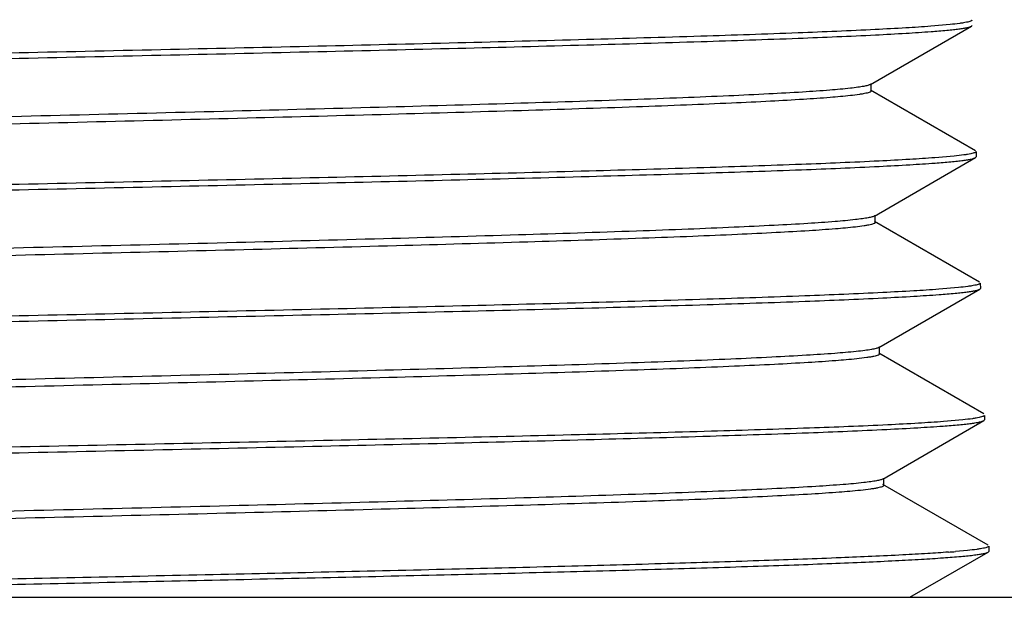
# Model space of a CAD drawing. Units: inches. Extents: x 0 to 11, y 0 to 8.5.
# Drawn here: x 3 to 3.2, y 5.8 to 5.9 of the extents above; entities that cross this region are included whole.
import ezdxf

# ---------------------------------------------------------------- set-up
doc = ezdxf.new("R2010")
doc.units = ezdxf.units.IN
doc.header["$LTSCALE"] = 0.605
doc.header["$MEASUREMENT"] = 0
doc.layers.get('0').update_dxf_attribs({"linetype": 'CONTINUOUS'})

msp = doc.modelspace()

# ---------------------------------------------------------------- linework, layer by layer
at = {"color": 7, "linetype": 'Continuous'}
for p, q in [((3.1581362278, 5.9143387725), (3.178710166, 5.926227130700001)), ((3.1743872899, 5.9265535794), (3.1704564499, 5.926210200700001)), ((3.1787101183, 5.9262271308), (3.1788505831, 5.9263924041)), ((3.1795281767, 5.900841504400001), (3.1581361925, 5.913201783300001)), ((3.1582932732, 5.9130202657), (3.1582932732, 5.9145202657)), ((3.1589883807, 5.887553426699999), (3.1795624478, 5.8994417666)), ((3.175219445, 5.8997668829), (3.1712715011, 5.8994234299)), ((3.1795624, 5.8994417666), (3.1797022436, 5.8996063077)), ((3.1796680147, 5.9006828615), (3.1797022436, 5.8996063077)), ((3.1591446613, 5.8862340345), (3.1591446613, 5.8877340345)), ((3.1803804454, 5.8740544088), (3.158988346, 5.886414666399999)), ((3.1760516388, 5.8729804492), (3.1720864467, 5.8726369888)), ((3.1804140148, 5.872652320499999), (3.1805540041, 5.8728170674)), ((3.1805196854, 5.8738964452), (3.1805540041, 5.8728170674)), ((3.1598461808, 5.8607675932), (3.1804140628, 5.872652320499999)), ((3.1600016254, 5.859447234), (3.1600016254, 5.860947234)), ((3.1812336256, 5.847269467), (3.1598461451, 5.8596268987)), ((3.1813765532, 5.8469465699), (3.181405583, 5.8460335357)), ((3.1606937039, 5.833982739800001), (3.1812670437, 5.8458704753)), ((3.176985953, 5.8460342423), (3.1730559616, 5.845684730499999)), ((3.1812669956, 5.8458704754), (3.181405583, 5.8460335357)), ((3.1820900694, 5.8204779138), (3.1606936707, 5.8328404848)), ((3.1608484756, 5.832661600800001), (3.1608484756, 5.834161600800001)), ((3.1661920952, 5.8098821176), (3.1821192596, 5.8190849324)), ((3.1778872946, 5.8194256897), (3.1754535699, 5.819201062899999)), ((3.1821192158, 5.8190849324), (3.1822572466, 5.819247342100001)), ((3.182223007, 5.8203242336), (3.1822572466, 5.819247342100001)), ((2.6757838589, 5.8098821176), (3.2941588589, 5.8098821176))]:
    msp.add_line(p, q, dxfattribs=at)
msp.add_arc((3.159804801, 6.007464774600001), 0.1889129671, 274.3209653565, 274.7515900837, dxfattribs=at)
for points, knots in [([(3.1533573542, 5.938876842899999), (3.1520289653, 5.938725086900001), (3.148932656, 5.9384461338), (3.1436454548, 5.938076944600001), (3.1370974316, 5.937704926599999), (3.1293406846, 5.937330433200001), (3.1204366043, 5.9369547113), (3.1064836293, 5.936428510700001), (3.086775601, 5.9357869742), (3.0608608533, 5.9350429842), (3.0325376227, 5.934296915700001), (3.0027034423, 5.9335495512), (2.9723033278, 5.932801866599999), (2.9422998468, 5.9320546091), (2.9136426144, 5.931308453300001), (2.8910197181, 5.9306715061), (2.8742702684, 5.930153221599999), (2.862957285, 5.9297763466), (2.8526100688, 5.9294000499), (2.8433104894, 5.929024488), (2.8351320382, 5.928650183099999), (2.8281393529, 5.928277369400001), (2.8230800694, 5.927952951699999), (2.819666959, 5.9276859827), (2.8175936273, 5.927498742), (2.81585146, 5.9273122817), (2.8144429563, 5.9271279478), (2.8133715147, 5.926945233500001), (2.8127723113, 5.9268045828), (2.8125341477, 5.9267238691)], [0, 0, 0, 0, 0.011758862, 0.0273358538, 0.0466125725, 0.06943849269999999, 0.0956337535, 0.1249911673, 0.192238639, 0.2690521425, 0.3529990631, 0.4414211346, 0.5315191465, 0.6204418839, 0.7053766018000001, 0.7836382168000001, 0.8194835362999999, 0.8527545337000001, 0.8831883642, 0.9105448713, 0.9346085958, 0.9551906751000001, 0.9721307389, 0.9791933037, 0.9852994965999999, 0.9904385029, 0.9946027547, 0.9977883893, 1, 1, 1, 1]), ([(3.1788163447, 5.9274692585), (3.1788177457, 5.9274251926), (3.1787595241, 5.9273537616), (3.1786572563, 5.9272911437), (3.1784740677, 5.9272060504), (3.1781563852, 5.9271093802), (3.1776695207, 5.926997783099999), (3.177044567, 5.926886087100001), (3.1759370387, 5.926722494), (3.1750346428, 5.9266205375), (3.1743872899, 5.9265535794)], [0, 0, 0, 0, 0.0288190431, 0.0512508621, 0.0803181483, 0.1596658971, 0.2682735096, 0.4065381722999999, 0.5745888046000001, 1, 1, 1, 1]), ([(2.7991141875, 5.9142580899), (2.8008121988, 5.9143858429), (2.8045912968, 5.9146310324), (2.8136229547, 5.9151136595), (2.8275495128, 5.915689554199999), (2.8471612041, 5.916349943099999), (2.8702616033, 5.9170142287), (2.8962657783, 5.917682027300001), (2.9245151315, 5.9183514663), (2.9542937818, 5.919021990499999), (2.9848468388, 5.9196930128), (3.0153995069, 5.9203641072), (3.0451767457, 5.9210348477), (3.0734229537, 5.9217046437), (3.0994211332, 5.9223729381), (3.1225112695, 5.9230378374), (3.1421068411, 5.923698965), (3.1560155752, 5.9242756353), (3.1650288308, 5.924759147100001), (3.1687972226, 5.925004830800001), (3.1704894673, 5.925132906799999)], [0, 0, 0, 0, 0.0137488564, 0.030575952, 0.07302688610000001, 0.1262877423, 0.1890144194, 0.2596208874, 0.3363201253, 0.4171696812, 0.5001210234000001, 0.5830715487, 0.6639179772, 0.7406098056999999, 0.8112014889, 0.8739020698000001, 0.9271211108, 0.9695100802, 0.9862973762, 1, 1, 1, 1]), ([(3.1704564499, 5.926210200700001), (3.1687644813, 5.9260821608), (3.1649967108, 5.9258365399), (3.155984962, 5.9253531326), (3.1420785855, 5.9247765492), (3.1224863661, 5.9241154786), (3.0994002145, 5.9234505962), (3.0734065511, 5.9227822836), (3.0451652759, 5.9221124386), (3.0153932608, 5.9214416229), (2.984845975, 5.9207704323), (2.954298322, 5.9200992977), (2.9245249603, 5.9194286499), (2.8962806455, 5.9187590813), (2.8702811307, 5.918091152000001), (2.8471848949, 5.9174267398), (2.8275767645, 5.9167662331), (2.8136527548, 5.916190246699999), (2.8046227686, 5.9157075524), (2.800844378, 5.9154623315), (2.7991466872, 5.9153345629)], [0, 0, 0, 0, 0.0137027926, 0.030490255, 0.0728795377, 0.1260988575, 0.1887996739, 0.2593915426, 0.3360835019, 0.4169300042, 0.4998805454, 0.5828318454, 0.6636813026, 0.7403803907, 0.8109866631999999, 0.8737131058, 0.9269736966, 0.9694243439, 0.9862512918, 1, 1, 1, 1]), ([(3.1704894673, 5.925132906799999), (3.1715668518, 5.9252144477), (3.1730861431, 5.9253391959), (3.1749795281, 5.9255325715), (3.1761083527, 5.9256673318), (3.1770404567, 5.925801454299999), (3.1777766025, 5.9259336379), (3.1783142627, 5.926064489500001), (3.1786052931, 5.926166570099999), (3.1787101183, 5.9262271308)], [0, 0, 0, 0, 0.3898686598, 0.5499963393999999, 0.6867429683, 0.8000218188, 0.8898341192, 0.9563168789000001, 1, 1, 1, 1]), ([(3.1540752862, 5.913577872899999), (3.1526867467, 5.9134221317), (3.1494469479, 5.913136307), (3.1439112578, 5.9127582088), (3.1370499808, 5.9123771853), (3.1289204178, 5.9119935799), (3.1195901173, 5.9116087059), (3.104983245, 5.9110699223), (3.084383892, 5.9104131968), (3.0573546191, 5.909651332999999), (3.0279142152, 5.9088873785), (2.9970417403, 5.9081221812), (2.9657634452, 5.907356758), (2.9399147208, 5.9067117401), (2.9198131444, 5.906188999199999), (2.9054655227, 5.905801954099999), (2.8917782896, 5.9054151333), (2.8788652441, 5.9050285957), (2.8668337228, 5.9046424457), (2.8557836982, 5.9042568085), (2.8458069439, 5.9038719513), (2.8369862897, 5.9034880664), (2.8303930981, 5.903156450499999), (2.8257510297, 5.9028864271), (2.822760536, 5.9026934014), (2.8201070247, 5.9025007787), (2.8177959449, 5.9023086402), (2.8158319446, 5.9021174289), (2.8142189963, 5.9019272748), (2.8130968134, 5.901760689400001), (2.8123784261, 5.901622172100001), (2.8119721978, 5.9015265893), (2.8116545174, 5.9014330766), (2.8114252765, 5.901337840599999), (2.8112761624, 5.901249093400001), (2.8112235996, 5.90116287), (2.8112235938, 5.9011271585)], [0, 0, 0, 0, 0.0122117303, 0.028419492, 0.0484935266, 0.0722690889, 0.0995494051, 0.1301079334, 0.2000175873, 0.2796752956, 0.3664334836, 0.4574089165999999, 0.5495791064, 0.6398830932, 0.6833933028, 0.7253233413, 0.765324818, 0.8030654548, 0.8382319708, 0.8705326066, 0.8996997079000001, 0.9254919261, 0.9476964787000001, 0.957395291, 0.9661312964000001, 0.9738871387000001, 0.9806472768000001, 0.9863990745000001, 0.9911323856, 0.9948410204000001, 0.9963108070000001, 0.9975253653, 0.9984872292, 0.999202513, 0.9996878865000001, 1, 1, 1, 1]), ([(3.1581362231, 5.9143387725), (3.1580703006, 5.914300671), (3.1579047686, 5.9142299059), (3.1574579826, 5.9140906938), (3.1566804947, 5.9139294431), (3.1554923538, 5.913745146599999), (3.1545850106, 5.9136350445), (3.1540752862, 5.913577872899999)], [0, 0, 0, 0, 0.0551111908, 0.1296159326, 0.3386357675, 0.6287473387, 1, 1, 1, 1]), ([(3.158293254, 5.913020265599999), (3.1582932482, 5.9129752257), (3.1582379795, 5.912903057999999), (3.1581378785, 5.9128370975), (3.1579626821, 5.912749996000001), (3.1576589974, 5.912650085), (3.1571946919, 5.9125352437), (3.1565997524, 5.9124201559), (3.1555475639, 5.912251906), (3.1546901293, 5.9121468349), (3.1540752862, 5.912077872899999)], [0, 0, 0, 0, 0.0307714332, 0.05389285059999999, 0.08347178059999999, 0.1634040766, 0.2720931395, 0.4100042402, 0.5773036389, 1, 1, 1, 1]), ([(3.1540752862, 5.912077872899999), (3.1527119073, 5.9119249537), (3.1495365646, 5.911643678300001), (3.1441177542, 5.911271290499999), (3.1374126659, 5.910896061), (3.1294755568, 5.9105183551), (3.1203703366, 5.910139415800001), (3.106116098, 5.9096089008), (3.0860032033, 5.908962090599999), (3.0595857884, 5.9082118257), (3.0307596991, 5.9074594925), (3.000454027, 5.9067058835), (2.9696451425, 5.9059520274), (2.93932525, 5.905198582100001), (2.9148092353, 5.9045597604), (2.896171117, 5.9040414083), (2.8831905892, 5.9036607138), (2.871029497, 5.9032803568), (2.8597857777, 5.9029004423), (2.8495499534, 5.9025211215), (2.8404043728, 5.902142735599999), (2.8324225955, 5.901765503099999), (2.8265292699, 5.9014386466), (2.822444318, 5.9011715623), (2.8198668577, 5.9009818902), (2.8176216713, 5.9007928039), (2.8157133134, 5.900604369500001), (2.8141449873, 5.900417663200001), (2.8129202273, 5.9002322001), (2.812115266, 5.9000698588), (2.8116485185, 5.8999301199), (2.8114737932, 5.8998591216), (2.8114032001, 5.8998210122)], [0, 0, 0, 0, 0.0119999929, 0.0278772559, 0.0475087234, 0.0707383436, 0.0973798536, 0.1272188894, 0.1955035179, 0.2733935295, 0.3583799598, 0.4477255455, 0.5385534159, 0.6279400731, 0.7130097439, 0.7530629906, 0.7910271388, 0.8265967165000001, 0.8594856826999999, 0.8894298034, 0.9161887884000001, 0.9395484094, 0.9593223920999999, 0.9678147246, 0.9753546705, 0.9819276534999999, 0.9875217929000001, 0.9921276601000001, 0.9957395486, 0.9983576456000001, 0.9992983055, 1, 1, 1, 1]), ([(3.1712715011, 5.8994234299), (3.1695721082, 5.8992953596), (3.1657878149, 5.899049686900001), (3.156736551, 5.8985661952), (3.1427692043, 5.897989545700001), (3.1230910789, 5.8973284374), (3.0999036809, 5.896663553), (3.0737959991, 5.895995269299999), (3.0454308266, 5.895325480199999), (3.0155281784, 5.8946547426), (2.9848468373, 5.8939836475), (2.9541651073, 5.8933126213), (2.924261048, 5.89264209), (2.8958927307, 5.8919726411), (2.8697790539, 5.89130483), (2.8465813936, 5.890640529600001), (2.8268871488, 5.8899801239), (2.8129019785, 5.8894042131), (2.8038323128, 5.8889215703), (2.8000373136, 5.8886763724), (2.7983321545, 5.888548614299999)], [0, 0, 0, 0, 0.0137025184, 0.0304897555, 0.0728786931, 0.1260977714, 0.1887984344, 0.2593902325, 0.3360822006, 0.4169287856, 0.4998794751, 0.5828309781000001, 0.6636806771, 0.7403800234000001, 0.8109865446, 0.8737131954999999, 0.9269739159, 0.9694245632999999, 0.9862514371, 1, 1, 1, 1]), ([(3.1713044016, 5.8983468577), (3.1723871339, 5.898428443099999), (3.173913894, 5.8985532568), (3.1758165016, 5.8987467626), (3.1769505715, 5.898881601599999), (3.1778867905, 5.8990158032), (3.1786259371, 5.8991480455), (3.1791654388, 5.899278964500001), (3.1794573733, 5.89938109), (3.1795624, 5.8994417666)], [0, 0, 0, 0, 0.3900521246, 0.5502270770000001, 0.6869906834999999, 0.8002556515000001, 0.8900225937, 0.9564275855, 1, 1, 1, 1]), ([(3.1796680147, 5.9006828615), (3.1796694178, 5.9006387321), (3.1796108285, 5.9005672498), (3.1795081902, 5.9005046741), (3.1793241608, 5.900419535499999), (3.1790050909, 5.9003228489), (3.1785160866, 5.9002112129), (3.1778883908, 5.900099485499999), (3.1767759823, 5.8999358409), (3.1758696345, 5.8998338584), (3.175219445, 5.8997668829)], [0, 0, 0, 0, 0.0287411087, 0.0511515874, 0.0802054097, 0.1595424691, 0.268154392, 0.406434906, 0.5745112340999999, 1, 1, 1, 1]), ([(2.7982996066, 5.8874720182), (2.8000050817, 5.8875997746), (2.8038007793, 5.887844969700001), (2.8128720982, 5.8883276073), (2.8268597927, 5.8889035127), (2.8465575686, 5.889563913200001), (2.869759362, 5.8902282091), (2.8958776696, 5.890896016799999), (2.9242509985, 5.8915654634), (2.9541603233, 5.8922359935), (2.9848474399, 5.8929070197), (3.0155341522, 5.893578116), (3.0454420204, 5.8942488563), (3.0738121298, 5.8949186496), (3.0999243407, 5.895586939), (3.1231157456, 5.8962518305), (3.1427972545, 5.8969129476), (3.1567669905, 5.8974896062), (3.1658197918, 5.897973107), (3.1696047233, 5.8982187845), (3.1713044016, 5.8983468577)], [0, 0, 0, 0, 0.0137486847, 0.0305756786, 0.0730265517, 0.1262874723, 0.1890142922, 0.2596209465, 0.3363203867, 0.4171701390999999, 0.5001216545, 0.5830723152, 0.6639188309, 0.7406106931, 0.8112023526000001, 0.8739028487999999, 0.927121737, 0.9695104666, 0.9862975943000001, 1, 1, 1, 1]), ([(3.1550863262, 5.886811988200001), (3.1537128838, 5.886655364199999), (3.1504986102, 5.8863688878), (3.1449944847, 5.8859904199), (3.1381513964, 5.885608968400001), (3.1300266958, 5.885224827999999), (3.1206880909, 5.8848393922), (3.1060448948, 5.8842995436), (3.085370809, 5.8836417003), (3.0582202845, 5.8828787035), (3.0286218952, 5.8821135801), (2.9975631654, 5.881347185399999), (2.9660799052, 5.8805805511), (2.94005325, 5.879934556799999), (2.9198076964, 5.879411010599999), (2.9053539433, 5.879023335299999), (2.8915636678, 5.8786358843), (2.8785519062, 5.878248716799999), (2.8664271642, 5.8778619372), (2.8552905239, 5.8774756712), (2.8452347767, 5.8770901862), (2.8363436869, 5.876705675299999), (2.8296975282, 5.8763735217), (2.8250179731, 5.876103059400001), (2.8220032351, 5.8759097191), (2.8193281606, 5.8757167797), (2.8169982678, 5.8755243302), (2.8150182512, 5.875332802999999), (2.8133921427, 5.875142345900001), (2.812260783, 5.8749754829), (2.8115365025, 5.874836742799999), (2.8111269558, 5.8747410024), (2.8108067038, 5.8746473626), (2.8105756122, 5.8745519459), (2.8104253698, 5.8744632292), (2.8103721844, 5.8743767234), (2.8103721829, 5.874340911900001)], [0, 0, 0, 0, 0.0120163102, 0.0280452988, 0.04795846860000001, 0.0715919308, 0.0987494909, 0.1292049006, 0.1989671338, 0.2785532406, 0.3653093986, 0.4563430222, 0.5486198111999999, 0.6390652459, 0.6826547149, 0.7246672640999999, 0.7647526281999999, 0.8025767834, 0.8378246723999999, 0.8702029491, 0.8994423801000001, 0.9253002488, 0.9475624807999999, 0.9572867982, 0.9660459175, 0.9738223392, 0.9806004995000001, 0.9863675586, 0.9911133958, 0.9948316009999999, 0.9963050943, 0.9975225763, 0.9984865156, 0.9992030447, 0.9996887014, 1, 1, 1, 1]), ([(3.1589883789, 5.887553426699999), (3.1589243688, 5.887516431900001), (3.1587642686, 5.8874475341), (3.1583335526, 5.8873119816), (3.1575860959, 5.8871547383), (3.1564454993, 5.8869751045), (3.155575055, 5.8868677217), (3.1550863262, 5.886811988200001)], [0, 0, 0, 0, 0.0556627916, 0.1305564667, 0.3398687871, 0.6296542394, 1, 1, 1, 1]), ([(3.1550863262, 5.885311988200001), (3.1537423088, 5.885158719700001), (3.1506037072, 5.8848776121), (3.1452371211, 5.8845058863), (3.1385783681, 5.8841312738), (3.1306812108, 5.883754101799999), (3.121609064, 5.8833756759), (3.1073839263, 5.882845598899999), (3.0872872155, 5.8821994712), (3.060863659, 5.881450177100001), (3.031996173, 5.8806987831), (3.0016129401, 5.8799460823), (2.9706904718, 5.879193108099999), (2.9402222353, 5.8784405157), (2.9155618237, 5.877802611799999), (2.896792726, 5.877285071699999), (2.8837035187, 5.876904810599999), (2.8714276436, 5.8765248805), (2.8600637299, 5.8761453706), (2.8497030411, 5.8757664653), (2.8404287564, 5.8753883661), (2.8323152351, 5.8750116641), (2.8254275225, 5.8746366238), (2.8204808518, 5.8743097827), (2.8171778531, 5.8740401164), (2.8152018653, 5.8738517275), (2.8135662638, 5.8736648859), (2.8122745203, 5.8734792632), (2.8114144672, 5.8733166117), (2.8109032337, 5.873177799600001), (2.8107063601, 5.873107355399999), (2.8106240695, 5.873069930900001)], [0, 0, 0, 0, 0.0117709108, 0.0274143102, 0.0468095047, 0.06980277530000001, 0.0962102564, 0.1258199935, 0.1936699774, 0.2711733436, 0.3558396169, 0.4449484179, 0.5356374007, 0.6249945424000001, 0.7101518989, 0.7502942672, 0.7883778865000001, 0.8240970390000001, 0.8571651726999999, 0.8873172022, 0.9143117454, 0.9379331132, 0.9579933279, 0.9743340628, 0.9810689548, 0.9868295656999999, 0.9916059592, 0.9953916865000001, 0.9981854645999999, 0.9992133665999999, 1, 1, 1, 1]), ([(3.1591446406, 5.8862340345), (3.159144637, 5.8861901441), (3.1590918573, 5.8861196547), (3.1589952559, 5.886054855299999), (3.1588268214, 5.885969694500001), (3.1585346182, 5.8858718702), (3.1580878911, 5.885759508600001), (3.1575154611, 5.8856468874), (3.156503097, 5.885482270800001), (3.1556779929, 5.885379460499999), (3.1550863262, 5.885311988200001)], [0, 0, 0, 0, 0.0311289277, 0.0543526812, 0.0839971726, 0.1639789216, 0.2726411134, 0.4104704979, 0.5776448957, 1, 1, 1, 1]), ([(3.1805196854, 5.8738964452), (3.1805210901, 5.873852264299999), (3.1804621227, 5.8737807558), (3.1803591231, 5.8737182491), (3.1801742514, 5.8736330923), (3.1798537985, 5.873536421), (3.1793626588, 5.8734247805), (3.1787322273, 5.873313055800001), (3.1776149482, 5.8731494067), (3.1767046583, 5.873047425), (3.1760516388, 5.8729804492)], [0, 0, 0, 0, 0.028656885, 0.0510444907, 0.0800839504, 0.1594097291, 0.2680264109, 0.4063240201, 0.574427975, 1, 1, 1, 1]), ([(2.7974850339, 5.8606884815), (2.7991979592, 5.8608163082), (2.8030102274, 5.8610616312), (2.812121139, 5.861544498400001), (2.8261698676, 5.8621206249), (2.8459535875, 5.862781194299999), (2.8692566165, 5.863445555399999), (2.8954888894, 5.8641133065), (2.9239860292, 5.8647825556), (2.9540258778, 5.865452729299999), (2.9848469275, 5.8661232227), (3.0156675934, 5.8667935912), (3.0457060452, 5.867463396000001), (3.0742000634, 5.8681320151), (3.1004263704, 5.8687989335), (3.1237191638, 5.8694624677), (3.1434867808, 5.870122431), (3.157517692, 5.870698390399999), (3.1666101944, 5.871181662100001), (3.1704117478, 5.8714273478), (3.1721188996, 5.8715554714)], [0, 0, 0, 0, 0.0137484705, 0.0305752916, 0.07302589429999999, 0.1262866014, 0.1890132409, 0.2596197401, 0.3363190504, 0.4171687021, 0.5001201539, 0.5830707984000001, 0.6639173559, 0.7406093261, 0.8112011631, 0.8739019015, 0.9271210836, 0.9695101398, 0.9862974340999999, 1, 1, 1, 1]), ([(3.1720864467, 5.8726369888), (3.1703796205, 5.8725089151), (3.1665787876, 5.8722632373), (3.157487978, 5.8717797365), (3.1434596291, 5.8712030788), (3.1236955657, 5.870541962999999), (3.1004068981, 5.869877073400001), (3.0741851836, 5.8692087863), (3.0456961081, 5.868538995700001), (3.0156628287, 5.867868258500001), (2.9848474413, 5.867197165499999), (2.9540316497, 5.8665261429), (2.9239969136, 5.865855616599999), (2.8955046185, 5.865186174), (2.8692768073, 5.8645183703), (2.8459777509, 5.8638540784), (2.8261974203, 5.8631936821), (2.8121511127, 5.8626177804), (2.8030417855, 5.8621351447), (2.7992301864, 5.861889950399999), (2.7975175635, 5.8617621937)], [0, 0, 0, 0, 0.0137023043, 0.0304893758, 0.0728780765, 0.126097003, 0.1887975814, 0.2593893552, 0.3360813559, 0.4169280267, 0.4998788504, 0.5828305252, 0.6636804194, 0.7403799668000001, 0.8109866732, 0.8737134659, 0.9269742501999999, 0.9694248363, 0.9862516084999999, 1, 1, 1, 1]), ([(3.1721188996, 5.8715554714), (3.1732066711, 5.8716371099), (3.1747405096, 5.8717620255), (3.1766519094, 5.8719557865), (3.1777911215, 5.8720908352), (3.1787315025, 5.872225284), (3.17947384, 5.872357800700001), (3.1800155361, 5.8724890351), (3.1803086242, 5.872591433999999), (3.1804140148, 5.872652320499999)], [0, 0, 0, 0, 0.390124201, 0.5503175479, 0.6870875625, 0.8003467881, 0.8900956936, 0.9564701938, 1, 1, 1, 1]), ([(3.1598461801, 5.8607675932), (3.1597747445, 5.860726311900001), (3.1595927292, 5.860650479099999), (3.1590955962, 5.8605012598), (3.1582217445, 5.8603294227), (3.1568792941, 5.8601326114), (3.1558515781, 5.860015325599999), (3.1552730803, 5.8599543152)], [0, 0, 0, 0, 0.0531238232, 0.1262162854, 0.3341701258, 0.6254504329, 1, 1, 1, 1]), ([(3.1552730803, 5.8599543152), (3.1538161671, 5.859800664), (3.1504411313, 5.8595165225), (3.1447045848, 5.8591394148), (3.1376465292, 5.8587595307), (3.1293254659, 5.8583773025), (3.1198100932, 5.8579938689), (3.1049718735, 5.857457776), (3.0841053096, 5.8568038843), (3.0567837357, 5.8560448806), (3.0270900744, 5.855283858), (2.996003649, 5.854521653), (2.9645492297, 5.8537592482), (2.9385762422, 5.8531166598), (2.9183919533, 5.852595919800001), (2.9039936496, 5.8522104395), (2.8902625049, 5.8518251828), (2.8773117475, 5.851440208200001), (2.8652481453, 5.8510556198), (2.8541711202, 5.8506715424), (2.8441719197, 5.8502882425), (2.8353328878, 5.8499059102), (2.8287267188, 5.8495756312), (2.8240759667, 5.8493066902), (2.8210801455, 5.8491144534), (2.8184220144, 5.848922605399999), (2.8161070191, 5.8487312567), (2.8141397448, 5.8485408112), (2.8125241719, 5.8483514452), (2.8114001662, 5.8481855218), (2.8106806151, 5.848047577000001), (2.8102737494, 5.847952381900001), (2.8099555956, 5.8478592657), (2.8097260161, 5.8477643953), (2.8095767312, 5.8476761735), (2.8095239278, 5.8475901676), (2.8095239339, 5.8475545678)], [0, 0, 0, 0, 0.0126968792, 0.0293495047, 0.0498246665, 0.0739551765, 0.101542634, 0.1323595594, 0.2026394991, 0.28247798, 0.3692427833, 0.460074461, 0.5519804147, 0.6419336753, 0.6852473575, 0.7269728612999999, 0.7667663409000001, 0.8042999544, 0.8392646823000001, 0.8713728152, 0.9003604395, 0.9259896504, 0.9480506995999999, 0.9576858607, 0.9663641615, 0.9740682342, 0.9807830804000001, 0.9864959037000001, 0.9911970458, 0.994880068, 0.9963396616, 0.9975456140000001, 0.9985004212999999, 0.9992102605, 0.9996914616, 1, 1, 1, 1]), ([(3.1600016035, 5.859447234), (3.1600016069, 5.8593996198), (3.159939442, 5.8593239511), (3.1598304448, 5.8592560133), (3.1596373668, 5.859164947899999), (3.1593035851, 5.859060920399999), (3.158793113, 5.858941085700001), (3.158139063, 5.858821077899999), (3.1569821891, 5.858645507799999), (3.1560398476, 5.858535914), (3.155364124, 5.858463963099999)], [0, 0, 0, 0, 0.0296906302, 0.0525092331, 0.0818979819, 0.1616784871, 0.2704364397, 0.4085927035, 0.5762594828000001, 1, 1, 1, 1]), ([(3.155364124, 5.858463963099999), (3.1539437689, 5.858312724), (3.1506549186, 5.858032838500001), (3.1450663243, 5.8576612875), (3.1381924676, 5.8572870162), (3.1300886351, 5.856910456), (3.1208197421, 5.856532713200001), (3.106355736, 5.8560044147), (3.0859938989, 5.8553599452), (3.059295986, 5.854612049299999), (3.0302156921, 5.8538621407), (2.9996838011, 5.8531110027), (2.9686770874, 5.8523596374), (2.9381871665, 5.8516086935), (2.9135463075, 5.8509719243), (2.8948211572, 5.8504552583), (2.8817844201, 5.8500758516), (2.8695727814, 5.8496967811), (2.8582839113, 5.8493181511), (2.8480080758, 5.8489401126), (2.83882738, 5.8485630039), (2.8308151624, 5.848187046100001), (2.8248992819, 5.8478612889), (2.8207984828, 5.847595123500001), (2.818210736, 5.8474060845), (2.8159563317, 5.8472176468), (2.814039773, 5.8470298359), (2.8124642981, 5.8468437657), (2.8112334011, 5.846658903300001), (2.8104239879, 5.8464971253), (2.8099541261, 5.846357868999999), (2.8097780027, 5.8462871383), (2.8097067013, 5.846249172)], [0, 0, 0, 0, 0.0123861903, 0.0286174003, 0.0485678451, 0.07207955690000001, 0.0989650081, 0.1290091118, 0.1975871203, 0.2756195887, 0.3606098562, 0.4498396714, 0.5404560287, 0.6295625356, 0.7143122384999999, 0.7541996718, 0.7919988431999999, 0.8274077076, 0.860143439, 0.88994484, 0.9165743849, 0.9398203304, 0.9594985597, 0.9679504117000001, 0.9754547859, 0.9819976712, 0.9875669234000001, 0.9921535438, 0.9957515517000001, 0.9983612556, 0.9992995234000001, 1, 1, 1, 1]), ([(3.1813765532, 5.8469465699), (3.1813777867, 5.8469077737), (3.1813146558, 5.846847893300001), (3.1812175831, 5.8467948525), (3.1810345262, 5.846716940499999), (3.1807206876, 5.8466229574), (3.1802386836, 5.8465057978), (3.1796199817, 5.8463843777), (3.1785229725, 5.846206860900001), (3.1776278639, 5.8461024971), (3.176985953, 5.8460342423)], [0, 0, 0, 0, 0.0256831723, 0.0474670131, 0.0762363606, 0.1556598544, 0.264874177, 0.4039610547, 0.5728741304, 1, 1, 1, 1]), ([(2.7966700621, 5.8338996086), (2.7983904277, 5.8340273737), (2.8022192498, 5.834272583), (2.811369739, 5.8347552474), (2.8254795155, 5.8353311813), (2.8453492345, 5.8359916122), (2.8687536005, 5.8366559354), (2.895099975, 5.8373237661), (2.9237210832, 5.837993230199999), (2.9538916194, 5.8386637714), (2.9848467583, 5.839334800900001), (3.0158015105, 5.840005892100001), (3.0459706421, 5.8406766175), (3.074588616, 5.8413463854), (3.1009290097, 5.842014637799999), (3.1243231307, 5.8426794802), (3.1441767504, 5.843340535), (3.1582687217, 5.843917126699999), (3.1674008258, 5.844400562100001), (3.1712189507, 5.8446462035), (3.1729335549, 5.8447742574)], [0, 0, 0, 0, 0.0137480688, 0.0305745782, 0.073024761, 0.1262852517, 0.1890118286, 0.2596183798, 0.3363178237, 0.4171676627000001, 0.50011933, 0.5830701965, 0.6639169647, 0.7406091215, 0.8112011141, 0.8739019737, 0.9271212362000001, 0.9695103026, 0.9862975485, 1, 1, 1, 1]), ([(3.1730559616, 5.845684730499999), (3.1713531859, 5.8455544716), (3.1675574435, 5.845308043999999), (3.1584656105, 5.8448314847), (3.144415425, 5.844278541), (3.1246019082, 5.8436571945), (3.1012345185, 5.843039217799999), (3.0749080514, 5.842418403099999), (3.0462922045, 5.8417892035), (3.0161146554, 5.8411506725), (2.9851424498, 5.8405044553), (2.9541625926, 5.8398514572), (2.9239620213, 5.8391927502), (2.8953076083, 5.8385295413), (2.8689267189, 5.837863030199999), (2.8454886135, 5.837195733200001), (2.8255877691, 5.836528746), (2.8114544895, 5.835944377100001), (2.8022877529, 5.835453341900001), (2.7984517779, 5.835203370399999), (2.7967281293, 5.8350729073)], [0, 0, 0, 0, 0.0136076789, 0.030307095, 0.0725440975, 0.1256451497, 0.1882623554, 0.2588042654, 0.3354776538, 0.4163338491, 0.499318477, 0.5823237297999999, 0.6632420059, 0.7400195154000001, 0.810708505, 0.873516828, 0.926853712, 0.969370898, 0.9862263577, 1, 1, 1, 1]), ([(3.1729335549, 5.8447742574), (3.1740270978, 5.844855927899999), (3.1755689554, 5.844980866), (3.1774902037, 5.8451746222), (3.1786348714, 5.845309610599999), (3.1795794007, 5.845443962999999), (3.1803246033, 5.8455763141), (3.1808678132, 5.845707360800001), (3.1811615668, 5.8458095676), (3.1812669956, 5.8458704754)], [0, 0, 0, 0, 0.3904209337, 0.5506909455, 0.6874887145999999, 0.8007258127, 0.890401601, 0.9566502453, 1, 1, 1, 1]), ([(3.1567810694, 5.83324302), (3.1553979474, 5.833086241699999), (3.1521594186, 5.832799654900001), (3.1466117275, 5.832421131499999), (3.1397108229, 5.8320396114), (3.1315145697, 5.831655383099999), (3.1220913072, 5.831269854199999), (3.1073112895, 5.830729825800001), (3.0864399535, 5.830071794199999), (3.0590263607, 5.829308606000001), (3.0291366619, 5.8285432835), (2.9977686442, 5.8277766836), (2.9659690057, 5.827009840900001), (2.9396792944, 5.826363678099999), (2.9192281203, 5.825839992300001), (2.904626975, 5.8254522075), (2.890695752, 5.8250646468), (2.8775507278, 5.824677369400001), (2.8653015815, 5.8242904799), (2.8540504902, 5.8239041038), (2.8438912572, 5.8235185095), (2.8349085587, 5.8231338873), (2.8281938693, 5.822801644099999), (2.8234660119, 5.8225310968), (2.8204201582, 5.8223377087), (2.8177174471, 5.8221447062), (2.8153634957, 5.821952209299999), (2.8133630238, 5.8217606223), (2.8117201267, 5.8215701192), (2.810577064, 5.8214032003), (2.8098452738, 5.821264434400001), (2.8094315156, 5.8211686515), (2.8091079958, 5.821075025800001), (2.8088745481, 5.8209795557), (2.8087228836, 5.8208910809), (2.8086688979, 5.8208043248), (2.8086689017, 5.820768442599999)], [0, 0, 0, 0, 0.0119822011, 0.0279801603, 0.047865503, 0.0714744617, 0.09861092519999999, 0.1290486877, 0.1987859644, 0.2783603907, 0.3651170115, 0.4561616341, 0.5484579088, 0.6389289072, 0.6825326198999999, 0.72455996, 0.764660329, 0.8024993895999999, 0.837761785, 0.8701538517, 0.8994060876000001, 0.9252754835, 0.9475477287999999, 0.9572762890000001, 0.9660394046999999, 0.9738191249, 0.9806002264, 0.9863695358, 0.9911170815000001, 0.9948363064, 0.9963100413, 0.9975273954, 0.9984909894, 0.9992068573, 0.9996911247, 1, 1, 1, 1]), ([(3.1606936909, 5.833982739800001), (3.1606297442, 5.833945788899999), (3.1604696013, 5.833877029400001), (3.1600382458, 5.833741739400001), (3.1592889289, 5.833584922899999), (3.1581448535, 5.833405701499999), (3.1572715303, 5.833298614299999), (3.1567810694, 5.83324302)], [0, 0, 0, 0, 0.0554648099, 0.1302096995, 0.3394145146, 0.6293067100999999, 1, 1, 1, 1]), ([(3.1561264912, 5.8316715555), (3.1546936972, 5.8315206779), (3.1513792851, 5.8312411912), (3.1457512746, 5.8308699986), (3.1388358267, 5.8304960289), (3.1272115188, 5.8299598432), (3.1099595964, 5.8293140863), (3.0863996118, 5.8285709072), (3.0595966947, 5.827824325800001), (3.0304070732, 5.8270751478), (2.9997627788, 5.826324938099999), (2.9686419816, 5.825574454500001), (2.9380376661, 5.8248244073), (2.9133019061, 5.824188425499999), (2.8945017185, 5.8236724207), (2.8814097918, 5.823293474700001), (2.8691439557, 5.8229148622), (2.8578020824, 5.822536686499999), (2.8474746392, 5.822159096699999), (2.838243949, 5.8217824271), (2.8301835701, 5.821406894600001), (2.8242288033, 5.8210815534), (2.820097971, 5.8208157685), (2.8174886051, 5.820626949299999), (2.8152132084, 5.8204387025), (2.8132763374, 5.8202510967), (2.8116812724, 5.8200651427), (2.810431515, 5.819880433400001), (2.8096069753, 5.8197186976), (2.8091252077, 5.819579813400001), (2.8089432512, 5.819509293899999), (2.8088688845, 5.8194715296)], [0, 0, 0, 0, 0.0124357432, 0.0287056464, 0.048684044, 0.0722132999, 0.1291486685, 0.197698441, 0.2756754679, 0.3605911273, 0.4497356798, 0.5402652336, 0.6292927736999999, 0.7139804524, 0.7538458614, 0.7916303081, 0.8270325372, 0.8597704987, 0.8895835595, 0.9162346948000001, 0.9395124579999999, 0.9592329131999999, 0.9677097226000001, 0.9752417388, 0.9818146662999999, 0.9874166065000001, 0.9920380967, 0.9956733825, 0.9983219512999999, 0.9992800699, 1, 1, 1, 1]), ([(3.1608484718, 5.832661600800001), (3.1608484794, 5.8326135135), (3.1607848441, 5.832537264500001), (3.1606741071, 5.8324690475), (3.1604774339, 5.832377308099999), (3.1601376129, 5.8322726051), (3.1596178516, 5.832151958), (3.1589519096, 5.8320311278), (3.1577739431, 5.8318543397), (3.1568144926, 5.8317440042), (3.1561264912, 5.8316715555)], [0, 0, 0, 0, 0.0294699232, 0.0522272084, 0.08157375089999999, 0.1613163774, 0.2700929785, 0.4082943927, 0.576032514, 1, 1, 1, 1]), ([(3.1740381852, 5.819088767899999), (3.17263019, 5.818982018300001), (3.1695324755, 5.8187752635), (3.1622447081, 5.818367344199999), (3.1511590669, 5.8178773289), (3.1356364671, 5.8173154192), (3.1173695125, 5.816750645499999), (3.0966909183, 5.8161833166), (3.0654209766, 5.8154009125), (3.0234129593, 5.8144528936), (2.9716748805, 5.8133431424), (2.9208887316, 5.8122346747), (2.8808486399, 5.8112821128), (2.8520385408, 5.8104921648), (2.8389944622, 5.8100887105), (2.8328772364, 5.8098821176)], [0, 0, 0, 0, 0.0124118207, 0.0272884922, 0.0641592415, 0.1099472314, 0.1638213474, 0.2248021618, 0.291780628, 0.4387704797, 0.5941470142, 0.7466638406999999, 0.8852879627, 0.9461988270999999, 1, 1, 1, 1]), ([(2.8692030756, 5.8098821176), (2.8848197902, 5.8102977085), (2.9089439336, 5.8108766423), (2.9418372368, 5.811615305399999), (2.9679836058, 5.812184820700001), (2.9944359918, 5.8127546391), (3.0207139389, 5.8133244055), (3.0463400206, 5.813893964400001), (3.0708485311, 5.8144630812), (3.0937939649, 5.815031387), (3.1147591089, 5.815598561900001), (3.1308151058, 5.8160859513), (3.1423869352, 5.816482415299999), (3.1500164221, 5.816768164400001), (3.1568942678, 5.817053454), (3.1629891465, 5.817338163), (3.1682733716, 5.817621815800001), (3.1727228665, 5.8179042585), (3.1758987836, 5.818150629500001), (3.1780063334, 5.8183541187), (3.1792595494, 5.8184958102), (3.1802913658, 5.818636837300001), (3.1811027378, 5.818775545199999), (3.1816902476, 5.818913018200001), (3.1820069573, 5.8190200783), (3.1821192158, 5.8190849324)], [0, 0, 0, 0, 0.14967318, 0.2311938364, 0.3152228307, 0.4002350107, 0.4846869642, 0.5670450652000001, 0.6458133119, 0.7195607041, 0.7869473511, 0.8467489072, 0.8734599141, 0.8978793347, 0.9198963968000001, 0.9394114184000001, 0.9563363747, 0.970595542, 0.9821263266, 0.9868530529999999, 0.9908812212, 0.9942078381999999, 0.9968322079, 0.9987578934, 1, 1, 1, 1]), ([(3.182223007, 5.8203242336), (3.182224381, 5.8202810194), (3.1821674663, 5.820210936000001), (3.1820673165, 5.820149445499999), (3.1818880322, 5.8200659503), (3.1815770695, 5.8199710762), (3.1811005008, 5.819861567), (3.1804887376, 5.8197519592), (3.1794045107, 5.8195914267), (3.1785210665, 5.8194913865), (3.1778872946, 5.8194256897)], [0, 0, 0, 0, 0.0288660131, 0.0513086487, 0.08038093269999999, 0.1597266002, 0.2683217768, 0.4065691923, 0.5746026166, 1, 1, 1, 1])]:
    msp.add_open_spline(points, degree=3, knots=knots, dxfattribs=at)

doc.saveas('drawing.dxf')
